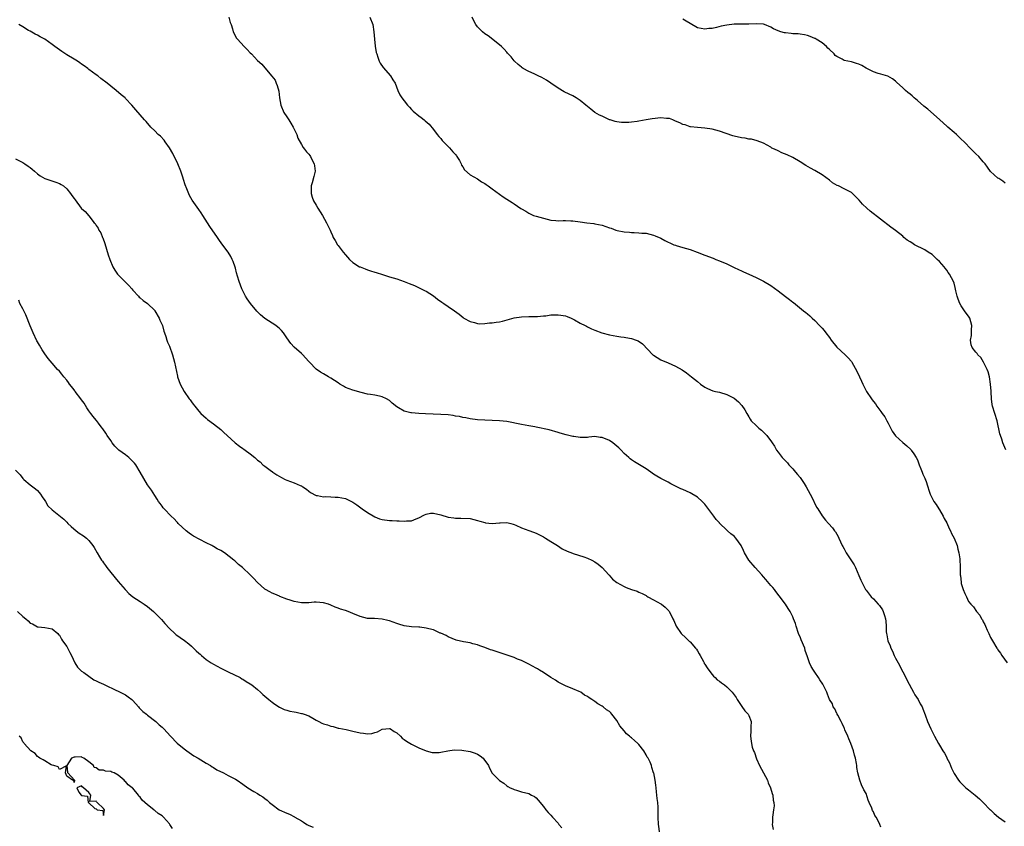
# Model space of a CAD drawing. Units: inches. Extents: x 2577000 to 2580000, y 1518000 to 1521000.
# Drawn here: x 2577832 to 2578101, y 1520636 to 1520856 of the extents above; entities that cross this region are included whole.
import ezdxf

# ---------------------------------------------------------------- set-up
doc = ezdxf.new("R2010")
doc.units = ezdxf.units.IN
doc.header["$MEASUREMENT"] = 0
doc.layers.add('LD25771518_10ft', color=53, linetype='Continuous')

msp = doc.modelspace()

# ---------------------------------------------------------------- linework, layer by layer
at = {"layer": 'LD25771518_10ft'}
for points, elevation in [([(2577889.24, 1520857), (2577889.6, 1520855.59), (2577889.82, 1520855), (2577890.16, 1520853.84), (2577890.37, 1520853), (2577891.32, 1520851.32), (2577891.52, 1520851), (2577893.37, 1520849), (2577894.21, 1520848.21), (2577895, 1520847.34), (2577895.37, 1520847), (2577897, 1520845.2), (2577898.19, 1520844.19), (2577899, 1520843.2), (2577899.11, 1520843.11), (2577900.41, 1520841.59), (2577900.96, 1520840.96), (2577901.83, 1520839.83), (2577902.14, 1520839), (2577902.41, 1520838.41), (2577902.81, 1520836.81), (2577903.02, 1520835), (2577903.35, 1520833), (2577904.19, 1520831), (2577905, 1520829.85), (2577905.52, 1520829), (2577906.11, 1520828.11), (2577906.75, 1520827), (2577907.72, 1520825), (2577908.04, 1520824.04), (2577909, 1520822.29), (2577909.48, 1520821.48), (2577909.88, 1520821), (2577910.34, 1520820.34), (2577911, 1520819.72), (2577911.32, 1520819.32), (2577911.51, 1520819), (2577911.96, 1520818.04), (2577912.49, 1520817), (2577912.53, 1520816.53), (2577912.71, 1520815), (2577912.42, 1520813.58), (2577911.9, 1520811.9), (2577911.66, 1520811), (2577911.68, 1520810.32), (2577911.63, 1520809), (2577911.93, 1520807.93), (2577912.3, 1520807), (2577913, 1520805.78), (2577913.47, 1520805), (2577914.72, 1520803), (2577915.86, 1520801), (2577916.81, 1520799), (2577917, 1520798.52), (2577917.47, 1520797.47), (2577917.69, 1520797), (2577918.16, 1520796.16), (2577918.84, 1520795), (2577919, 1520794.77), (2577920.41, 1520793), (2577921, 1520792.21), (2577921.61, 1520791.61), (2577922.11, 1520791), (2577923, 1520790.16), (2577924.88, 1520789), (2577925, 1520788.94), (2577926.39, 1520788.39), (2577927, 1520788.19), (2577927.85, 1520787.85), (2577929, 1520787.53), (2577929.38, 1520787.38), (2577931.15, 1520786.85), (2577933, 1520786.26), (2577935, 1520785.68), (2577937, 1520784.99), (2577938.43, 1520784.43), (2577939.84, 1520783.84), (2577942.55, 1520782.55), (2577943, 1520782.31), (2577945, 1520781.06), (2577946.15, 1520780.15), (2577947.32, 1520779.32), (2577947.81, 1520779), (2577949, 1520778.11), (2577950.76, 1520777), (2577952.05, 1520776.05), (2577953.13, 1520775.13), (2577953.34, 1520775), (2577955, 1520774.05), (2577956.19, 1520773.81), (2577957, 1520773.55), (2577957.47, 1520773.47), (2577959, 1520773.49), (2577960.32, 1520773.68), (2577961, 1520773.66), (2577962.11, 1520773.9), (2577963, 1520774.02), (2577963.82, 1520774.18), (2577967, 1520775.05), (2577969, 1520775.38), (2577971, 1520775.45), (2577971.42, 1520775.42), (2577973.43, 1520775.43), (2577975, 1520775.6), (2577975.65, 1520775.65), (2577977, 1520775.84), (2577977.87, 1520775.87), (2577979, 1520775.89), (2577979.8, 1520775.8), (2577981, 1520775.58), (2577981.45, 1520775.45), (2577982.6, 1520775), (2577983.45, 1520774.55), (2577985, 1520773.65), (2577986.35, 1520773), (2577986.75, 1520772.75), (2577987, 1520772.64), (2577988.08, 1520772.08), (2577989, 1520771.71), (2577990.96, 1520770.96), (2577993, 1520770.43), (2577995, 1520770.07), (2577996.12, 1520769.88), (2577997, 1520769.76), (2577998.52, 1520769.48), (2577999, 1520769.41), (2578000.27, 1520769), (2578000.84, 1520768.84), (2578002.02, 1520768.02), (2578004.86, 1520765), (2578005, 1520764.87), (2578007, 1520763.66), (2578009, 1520762.81), (2578011, 1520761.93), (2578012.88, 1520760.88), (2578014.05, 1520760.05), (2578015.38, 1520759), (2578017, 1520757.68), (2578017.87, 1520757), (2578019, 1520756.19), (2578019.77, 1520755.77), (2578021.2, 1520755.2), (2578021.97, 1520755), (2578023, 1520754.77), (2578025, 1520754.18), (2578027, 1520753.13), (2578028.19, 1520752.19), (2578029.15, 1520751.15), (2578029.96, 1520749.96), (2578030.46, 1520749), (2578031, 1520748.09), (2578031.41, 1520747.41), (2578031.7, 1520747), (2578033, 1520745.69), (2578033.75, 1520745), (2578034.46, 1520744.46), (2578035, 1520743.93), (2578035.49, 1520743.49), (2578035.92, 1520743), (2578037.23, 1520741.23), (2578037.37, 1520741), (2578038.04, 1520740.04), (2578038.61, 1520739), (2578039, 1520738.44), (2578040.15, 1520737), (2578040.57, 1520736.57), (2578041, 1520736.05), (2578041.54, 1520735.54), (2578041.95, 1520735), (2578043, 1520733.88), (2578043.74, 1520733), (2578044.35, 1520732.35), (2578045, 1520731.5), (2578045.23, 1520731.23), (2578046.11, 1520729.89), (2578046.72, 1520729), (2578047.8, 1520727), (2578048.58, 1520725.42), (2578048.77, 1520725), (2578048.83, 1520724.83), (2578049.49, 1520723.49), (2578049.82, 1520723), (2578051, 1520721.09), (2578051.93, 1520719.93), (2578052.73, 1520719), (2578053.85, 1520717.85), (2578054.41, 1520717), (2578054.71, 1520716.71), (2578055, 1520716.09), (2578055.43, 1520715.43), (2578055.6, 1520715), (2578056.02, 1520713.98), (2578056.53, 1520713), (2578056.71, 1520712.71), (2578057, 1520712.09), (2578057.4, 1520711.4), (2578057.6, 1520711), (2578059.75, 1520707.75), (2578060.15, 1520707), (2578061, 1520704.87), (2578061.59, 1520703.59), (2578061.84, 1520703), (2578062.26, 1520702.26), (2578062.88, 1520701), (2578063, 1520700.82), (2578064.44, 1520699), (2578065, 1520698.43), (2578066.34, 1520697), (2578066.65, 1520696.65), (2578067.49, 1520695.49), (2578067.72, 1520695), (2578068.03, 1520693.97), (2578068.36, 1520693), (2578068.41, 1520692.41), (2578068.5, 1520691), (2578068.54, 1520689.46), (2578068.59, 1520689), (2578068.69, 1520688.69), (2578068.97, 1520687), (2578069.63, 1520685.63), (2578069.79, 1520685), (2578070.23, 1520684.23), (2578070.7, 1520683), (2578071, 1520682.34), (2578071.75, 1520681), (2578073, 1520678.57), (2578073.84, 1520677), (2578074.21, 1520676.21), (2578075.97, 1520673), (2578076.32, 1520672.32), (2578077.21, 1520671), (2578077.81, 1520669.81), (2578078.32, 1520669), (2578078.49, 1520668.49), (2578079.18, 1520666.82), (2578079.78, 1520665), (2578080.65, 1520663), (2578081.67, 1520661), (2578082.74, 1520659), (2578083, 1520658.55), (2578083.96, 1520657), (2578084.37, 1520656.37), (2578085, 1520655.19), (2578085.08, 1520655.08), (2578085.74, 1520653.74), (2578086.33, 1520652.33), (2578087, 1520650.88), (2578088.23, 1520649), (2578088.56, 1520648.56), (2578089.55, 1520647.55), (2578090.19, 1520647), (2578091, 1520646.41), (2578092.78, 1520645), (2578093.96, 1520643.96), (2578094.96, 1520643), (2578096.86, 1520641), (2578096.92, 1520640.92), (2578097.93, 1520639.93), (2578099.12, 1520639), (2578101, 1520637.65)], 8650), ([(2577927.68, 1520857), (2577928.46, 1520855), (2577928.79, 1520853), (2577928.89, 1520851), (2577929.08, 1520849.08), (2577929.41, 1520847.41), (2577929.53, 1520847), (2577929.85, 1520846.15), (2577930.22, 1520845), (2577930.47, 1520844.47), (2577931.27, 1520843.27), (2577933.33, 1520841), (2577933.97, 1520839.97), (2577934.53, 1520839), (2577935.33, 1520837), (2577935.88, 1520835.88), (2577936.39, 1520835), (2577937, 1520834.18), (2577937.95, 1520833), (2577938.46, 1520832.46), (2577939, 1520831.86), (2577939.44, 1520831.44), (2577941, 1520830.13), (2577941.66, 1520829.66), (2577942.5, 1520829), (2577942.79, 1520828.79), (2577943.81, 1520827.81), (2577945, 1520826.43), (2577946.05, 1520825), (2577946.47, 1520824.47), (2577947, 1520823.91), (2577947.41, 1520823.41), (2577947.76, 1520823), (2577949.38, 1520821.38), (2577950.31, 1520820.31), (2577951, 1520819.56), (2577951.26, 1520819.26), (2577951.43, 1520819), (2577952.09, 1520817.91), (2577952.61, 1520817), (2577952.7, 1520816.7), (2577953, 1520816.24), (2577953.45, 1520815.45), (2577955, 1520814.05), (2577957, 1520812.91), (2577958.14, 1520812.14), (2577959, 1520811.65), (2577959.39, 1520811.39), (2577959.96, 1520811), (2577961, 1520810.23), (2577963, 1520808.77), (2577964.07, 1520808.07), (2577965, 1520807.41), (2577966.49, 1520806.49), (2577967, 1520806.11), (2577968.88, 1520804.88), (2577969, 1520804.78), (2577970.18, 1520804.18), (2577971, 1520803.6), (2577972.33, 1520803), (2577973, 1520802.78), (2577975, 1520802.23), (2577976.01, 1520801.99), (2577977, 1520801.73), (2577978.36, 1520801.64), (2577979, 1520801.55), (2577980.39, 1520801.61), (2577981, 1520801.58), (2577982.47, 1520801.53), (2577983, 1520801.49), (2577985, 1520801.25), (2577986.82, 1520801), (2577988.75, 1520800.75), (2577989, 1520800.73), (2577991, 1520800.3), (2577992, 1520800), (2577993, 1520799.62), (2577993.49, 1520799.49), (2577994.76, 1520799), (2577995.1, 1520798.9), (2577997, 1520798.55), (2577998.45, 1520798.45), (2577999, 1520798.36), (2577999.72, 1520798.28), (2578001, 1520798.26), (2578001.83, 1520798.17), (2578003, 1520798.1), (2578005, 1520797.63), (2578005.45, 1520797.45), (2578007, 1520796.75), (2578008.17, 1520796.17), (2578009, 1520795.7), (2578009.52, 1520795.52), (2578010.62, 1520795), (2578011, 1520794.85), (2578011.23, 1520794.76), (2578013, 1520794.28), (2578014.04, 1520793.96), (2578015, 1520793.7), (2578016.95, 1520792.95), (2578019, 1520792.12), (2578021.3, 1520791.3), (2578022.02, 1520791), (2578023, 1520790.63), (2578025, 1520789.74), (2578026.86, 1520788.86), (2578027, 1520788.78), (2578028.25, 1520788.25), (2578029, 1520787.85), (2578029.61, 1520787.61), (2578031, 1520786.94), (2578033, 1520786.04), (2578035, 1520785.08), (2578037, 1520783.92), (2578039, 1520782.42), (2578041, 1520780.87), (2578042.09, 1520780.09), (2578043, 1520779.36), (2578043.22, 1520779.22), (2578045.97, 1520777), (2578046.55, 1520776.55), (2578047, 1520776.16), (2578047.65, 1520775.65), (2578048.28, 1520775), (2578049, 1520774.32), (2578050.27, 1520773), (2578050.65, 1520772.65), (2578051, 1520772.22), (2578051.61, 1520771.61), (2578052.01, 1520771), (2578053, 1520769.69), (2578053.5, 1520769), (2578055, 1520767.1), (2578057.3, 1520765), (2578058.14, 1520764.14), (2578059, 1520763.14), (2578059.1, 1520763), (2578060.54, 1520760.54), (2578061.22, 1520759), (2578061.8, 1520757.8), (2578062.09, 1520757), (2578062.44, 1520756.44), (2578063.11, 1520755), (2578064.47, 1520753), (2578064.72, 1520752.72), (2578065, 1520752.25), (2578065.59, 1520751.59), (2578065.98, 1520751), (2578067, 1520749.55), (2578067.43, 1520749), (2578068.09, 1520748.09), (2578068.72, 1520747), (2578069, 1520746.39), (2578070.14, 1520744.14), (2578071, 1520742.9), (2578073, 1520741.05), (2578074.14, 1520740.14), (2578075.19, 1520739.19), (2578075.35, 1520739), (2578076.04, 1520737.96), (2578076.71, 1520737), (2578077, 1520736.4), (2578077.53, 1520735), (2578077.91, 1520733.91), (2578078.32, 1520733), (2578078.49, 1520732.49), (2578079, 1520731.38), (2578079.1, 1520731.1), (2578079.16, 1520731), (2578079.28, 1520730.72), (2578079.86, 1520729), (2578080.1, 1520728.1), (2578080.49, 1520727), (2578081.5, 1520725), (2578082.16, 1520724.16), (2578082.82, 1520723), (2578083, 1520722.76), (2578084.01, 1520721), (2578084.35, 1520720.35), (2578085, 1520719.19), (2578085.67, 1520717.67), (2578086.03, 1520717), (2578086.31, 1520716.31), (2578087.02, 1520715), (2578087.83, 1520713), (2578088.02, 1520712.02), (2578088.36, 1520711), (2578088.6, 1520709.4), (2578088.66, 1520707), (2578088.66, 1520705.34), (2578088.72, 1520705), (2578088.78, 1520704.78), (2578088.93, 1520703), (2578089, 1520702.66), (2578089.5, 1520701), (2578089.93, 1520699.93), (2578090.37, 1520699), (2578091, 1520697.79), (2578091.63, 1520697), (2578092.29, 1520696.29), (2578093.17, 1520695), (2578094.02, 1520694.02), (2578094.5, 1520693), (2578094.73, 1520692.73), (2578095, 1520692.16), (2578095.44, 1520691.44), (2578095.58, 1520691), (2578096.05, 1520689.95), (2578096.52, 1520689), (2578097, 1520687.94), (2578097.49, 1520687), (2578098.7, 1520685), (2578098.83, 1520684.83), (2578099, 1520684.58), (2578099.68, 1520683.68), (2578100.05, 1520683), (2578101.47, 1520681)], 8640), ([(2578101.1, 1520739.1), (2578100.34, 1520741), (2578100.03, 1520741.97), (2578099.64, 1520743), (2578099.49, 1520743.49), (2578098.76, 1520747), (2578097.49, 1520751), (2578097.4, 1520751.4), (2578097.19, 1520753), (2578097.15, 1520754.85), (2578097.11, 1520755.11), (2578097, 1520757), (2578096.7, 1520759), (2578096.34, 1520760.34), (2578096.09, 1520761), (2578095.02, 1520763.02), (2578094.28, 1520764.28), (2578093.53, 1520765), (2578093.34, 1520765.34), (2578093, 1520765.75), (2578091.91, 1520767), (2578091.68, 1520767.68), (2578091.48, 1520769), (2578091.78, 1520770.22), (2578091.8, 1520771), (2578091.79, 1520771.79), (2578091.87, 1520773), (2578091.28, 1520775), (2578091, 1520775.49), (2578090.31, 1520776.31), (2578089.9, 1520777), (2578089, 1520778.37), (2578088.63, 1520779), (2578088.11, 1520780.11), (2578087.84, 1520781), (2578087.53, 1520782.47), (2578087.3, 1520783.29), (2578087, 1520784.54), (2578086.86, 1520785), (2578085.8, 1520787), (2578085.45, 1520787.45), (2578085, 1520788.09), (2578084.58, 1520788.58), (2578084.29, 1520789), (2578083, 1520790.44), (2578082.44, 1520791), (2578081.7, 1520791.7), (2578081, 1520792.3), (2578079.99, 1520793), (2578079, 1520793.63), (2578076.22, 1520795), (2578075.47, 1520795.47), (2578075, 1520795.8), (2578074.25, 1520796.25), (2578073.31, 1520797), (2578073, 1520797.28), (2578071, 1520798.88), (2578069.78, 1520799.78), (2578064.17, 1520804.17), (2578063.2, 1520805), (2578062.07, 1520806.07), (2578061.11, 1520807.11), (2578061, 1520807.25), (2578060.14, 1520808.14), (2578059.27, 1520809), (2578059, 1520809.2), (2578057, 1520810.26), (2578055.52, 1520811), (2578055.15, 1520811.15), (2578053.9, 1520811.9), (2578053, 1520812.58), (2578051, 1520814.01), (2578049, 1520815.22), (2578047.85, 1520815.85), (2578046.6, 1520816.6), (2578045, 1520817.62), (2578043, 1520818.77), (2578041.48, 1520819.48), (2578040.08, 1520820.08), (2578039, 1520820.54), (2578038.02, 1520821), (2578037.35, 1520821.35), (2578037, 1520821.56), (2578035, 1520822.69), (2578033.33, 1520823.33), (2578031.73, 1520823.73), (2578031, 1520823.78), (2578030.01, 1520824.01), (2578029, 1520824.11), (2578027, 1520824.59), (2578026.68, 1520824.68), (2578023, 1520825.97), (2578021, 1520826.47), (2578019, 1520826.76), (2578017, 1520826.92), (2578015.16, 1520827.16), (2578015, 1520827.16), (2578013.66, 1520827.66), (2578013, 1520827.78), (2578012.21, 1520828.21), (2578011, 1520828.71), (2578010.34, 1520829), (2578009.37, 1520829.37), (2578009, 1520829.43), (2578008.56, 1520829.44), (2578007, 1520829.6), (2578004.69, 1520829.31), (2578002.99, 1520828.99), (2578001, 1520828.63), (2578000.57, 1520828.57), (2577999, 1520828.39), (2577998.35, 1520828.35), (2577997, 1520828.3), (2577996.35, 1520828.35), (2577995, 1520828.51), (2577994.6, 1520828.6), (2577993.24, 1520829), (2577993, 1520829.08), (2577991, 1520830.01), (2577990.31, 1520830.31), (2577989.07, 1520831.07), (2577987.9, 1520831.9), (2577986.61, 1520833), (2577985, 1520834.31), (2577983.9, 1520835), (2577983, 1520835.54), (2577982.01, 1520836.01), (2577980.67, 1520836.67), (2577979, 1520837.66), (2577977, 1520839.03), (2577975.86, 1520839.86), (2577974.54, 1520840.54), (2577973.54, 1520841), (2577973, 1520841.28), (2577972.45, 1520841.55), (2577971, 1520842.2), (2577969.49, 1520843), (2577969.19, 1520843.19), (2577969, 1520843.36), (2577968.08, 1520844.08), (2577967.13, 1520845), (2577967, 1520845.14), (2577966.18, 1520846.18), (2577965.23, 1520847.23), (2577965, 1520847.46), (2577964.33, 1520848.33), (2577963.55, 1520849), (2577963, 1520849.51), (2577959.91, 1520851.91), (2577959, 1520852.5), (2577958.41, 1520853), (2577957, 1520854.4), (2577956.59, 1520855), (2577956.01, 1520856.01), (2577955.59, 1520857)], 8630), ([(2578101, 1520811.75), (2578100.3, 1520812.3), (2578099.19, 1520813), (2578099, 1520813.14), (2578097, 1520814.98), (2578096.11, 1520816.11), (2578095.46, 1520817), (2578095, 1520817.58), (2578093.78, 1520819), (2578093, 1520819.8), (2578091.71, 1520821), (2578089.76, 1520823), (2578089, 1520823.76), (2578087.66, 1520825), (2578087, 1520825.59), (2578085.34, 1520827), (2578085, 1520827.31), (2578084.15, 1520828.15), (2578083, 1520829.1), (2578079.9, 1520831.9), (2578078.79, 1520832.79), (2578077, 1520834.32), (2578076.17, 1520835), (2578075.56, 1520835.56), (2578075, 1520836.03), (2578074.44, 1520836.44), (2578073.76, 1520837), (2578073, 1520837.75), (2578071.28, 1520839.28), (2578071, 1520839.6), (2578070.19, 1520840.19), (2578068.98, 1520840.98), (2578067, 1520841.52), (2578066.32, 1520841.68), (2578065, 1520842.09), (2578063, 1520843.14), (2578061.83, 1520843.83), (2578061, 1520844.25), (2578060.42, 1520844.42), (2578059, 1520844.88), (2578057, 1520845.25), (2578056.46, 1520845.54), (2578055, 1520846.27), (2578054.61, 1520846.61), (2578054.27, 1520847), (2578053, 1520848.18), (2578052.6, 1520848.6), (2578052.26, 1520849), (2578051, 1520849.99), (2578049.44, 1520851), (2578049.16, 1520851.16), (2578049, 1520851.24), (2578047.74, 1520851.74), (2578047, 1520852.01), (2578046.2, 1520852.2), (2578045, 1520852.41), (2578044.48, 1520852.48), (2578043, 1520852.52), (2578042.58, 1520852.58), (2578041, 1520852.71), (2578040.75, 1520852.75), (2578039.78, 1520853), (2578039, 1520853.26), (2578037.8, 1520853.8), (2578037, 1520854.33), (2578035.3, 1520855), (2578035, 1520855.1), (2578033.19, 1520855.19), (2578031, 1520855.11), (2578027, 1520855.09), (2578025, 1520854.87), (2578023.47, 1520854.53), (2578022.22, 1520854.22), (2578021, 1520853.95), (2578020.09, 1520853.91), (2578019, 1520853.72), (2578018.04, 1520853.96), (2578017, 1520854.12), (2578015, 1520855.28), (2578013.97, 1520855.97), (2578013, 1520856.47)], 8620), ([(2578067, 1520636.23), (2578066.79, 1520637), (2578066.63, 1520637.37), (2578065.73, 1520639), (2578065.41, 1520639.41), (2578065, 1520640.42), (2578064.8, 1520640.8), (2578064.56, 1520641.44), (2578063.89, 1520643), (2578063.63, 1520643.63), (2578063, 1520645.38), (2578062.43, 1520646.43), (2578061.77, 1520647.77), (2578061.33, 1520649), (2578060.81, 1520651), (2578060.51, 1520652.51), (2578060.49, 1520653), (2578060.43, 1520653.57), (2578060.14, 1520655), (2578059.85, 1520655.85), (2578059.6, 1520657), (2578058.83, 1520659), (2578058.27, 1520660.27), (2578058.01, 1520661), (2578057.26, 1520662.74), (2578057.11, 1520663.11), (2578057, 1520663.31), (2578056.49, 1520664.49), (2578056.25, 1520665), (2578055.27, 1520666.73), (2578055.14, 1520667), (2578055.1, 1520667.11), (2578055, 1520667.25), (2578054.47, 1520668.47), (2578054.06, 1520669), (2578053.83, 1520669.83), (2578053.02, 1520671), (2578052.53, 1520672.53), (2578052.28, 1520673), (2578051.35, 1520675), (2578051.2, 1520675.2), (2578050.42, 1520676.42), (2578050.07, 1520677), (2578049, 1520678.51), (2578048.68, 1520679), (2578048.04, 1520680.04), (2578047.6, 1520681), (2578047, 1520682.66), (2578046.43, 1520684.43), (2578046.28, 1520685), (2578045.34, 1520687.34), (2578045, 1520688.08), (2578044.72, 1520688.72), (2578044.61, 1520689), (2578043.93, 1520691), (2578043.73, 1520691.73), (2578043.26, 1520693), (2578043, 1520693.57), (2578042.28, 1520695), (2578041.81, 1520695.81), (2578041, 1520697.01), (2578039.33, 1520699.33), (2578038.44, 1520700.44), (2578038, 1520701), (2578037.55, 1520701.55), (2578037, 1520702.15), (2578035.71, 1520703.71), (2578035, 1520704.51), (2578034.61, 1520705), (2578032.79, 1520707), (2578031.05, 1520709), (2578029.88, 1520711), (2578029.62, 1520711.62), (2578028.97, 1520712.97), (2578027.53, 1520715), (2578027, 1520715.53), (2578026.17, 1520716.17), (2578025.2, 1520717), (2578025, 1520717.15), (2578023.07, 1520719.07), (2578023, 1520719.16), (2578022.09, 1520720.09), (2578021.48, 1520721), (2578019.54, 1520723.54), (2578019, 1520724.31), (2578018.34, 1520725), (2578017, 1520726.19), (2578015, 1520727.32), (2578013, 1520728.28), (2578012.49, 1520728.49), (2578009.79, 1520729.79), (2578009, 1520730.24), (2578007, 1520731.3), (2578005.95, 1520731.95), (2578005, 1520732.49), (2578004.33, 1520733), (2578003, 1520733.88), (2578001.23, 1520735), (2577999.82, 1520735.82), (2577999, 1520736.37), (2577998.64, 1520736.64), (2577998.29, 1520737), (2577997, 1520738.1), (2577996.24, 1520739), (2577995.61, 1520739.61), (2577995, 1520740.09), (2577993.97, 1520741), (2577993, 1520741.65), (2577991, 1520742.48), (2577990.48, 1520742.48), (2577989, 1520742.68), (2577987.43, 1520742.57), (2577987, 1520742.47), (2577985.53, 1520742.47), (2577985, 1520742.41), (2577983.32, 1520742.68), (2577983, 1520742.72), (2577981.17, 1520743.17), (2577979.62, 1520743.62), (2577979, 1520743.84), (2577976.54, 1520744.54), (2577973, 1520745.3), (2577972.65, 1520745.35), (2577971, 1520745.67), (2577969, 1520746), (2577965, 1520746.77), (2577963, 1520747), (2577961, 1520747.1), (2577959, 1520747.14), (2577957, 1520747.26), (2577955, 1520747.55), (2577953.81, 1520747.81), (2577953, 1520747.94), (2577952.13, 1520748.13), (2577951, 1520748.29), (2577950.4, 1520748.4), (2577949, 1520748.58), (2577947, 1520748.75), (2577942.86, 1520748.86), (2577941, 1520748.96), (2577939, 1520749.13), (2577938.81, 1520749.19), (2577937, 1520749.61), (2577935.46, 1520750.54), (2577935, 1520750.79), (2577933.78, 1520751.78), (2577933, 1520752.51), (2577932.19, 1520753), (2577931, 1520753.56), (2577930.27, 1520753.73), (2577929, 1520753.98), (2577927.85, 1520754.15), (2577927, 1520754.3), (2577925.31, 1520754.69), (2577923, 1520755.34), (2577921, 1520756.12), (2577920.44, 1520756.44), (2577919.52, 1520757), (2577919, 1520757.33), (2577918.01, 1520758.01), (2577917, 1520758.65), (2577916.37, 1520759), (2577915.5, 1520759.5), (2577915, 1520759.81), (2577914.21, 1520760.21), (2577913, 1520761.08), (2577911.16, 1520763), (2577911, 1520763.2), (2577910.12, 1520764.12), (2577909.37, 1520765), (2577909, 1520765.34), (2577907, 1520767.06), (2577906.07, 1520768.07), (2577905, 1520769.58), (2577904.11, 1520771), (2577903.58, 1520771.58), (2577903, 1520772.16), (2577902.56, 1520772.56), (2577902.02, 1520773), (2577901, 1520773.59), (2577899, 1520774.85), (2577897.84, 1520775.84), (2577896.85, 1520776.85), (2577895.07, 1520779), (2577894.24, 1520780.24), (2577893.7, 1520781), (2577892.71, 1520783), (2577891.99, 1520785), (2577891.59, 1520786.41), (2577891.31, 1520787.31), (2577891, 1520788.58), (2577890.91, 1520788.91), (2577890.4, 1520790.4), (2577890.15, 1520791), (2577889.74, 1520791.74), (2577888.99, 1520792.99), (2577887.27, 1520795.27), (2577886.46, 1520796.46), (2577886.07, 1520797), (2577883.99, 1520799.99), (2577883.37, 1520801), (2577882.08, 1520803), (2577881.64, 1520803.64), (2577881, 1520804.6), (2577879.18, 1520807.18), (2577878.45, 1520808.45), (2577877.76, 1520810.24), (2577877.32, 1520811.32), (2577876.79, 1520812.79), (2577876.61, 1520813.39), (2577876.08, 1520815), (2577875.3, 1520817), (2577873.9, 1520819.9), (2577873, 1520821.4), (2577871.84, 1520823), (2577871.53, 1520823.53), (2577870.55, 1520824.55), (2577869.92, 1520825), (2577869, 1520826), (2577867.91, 1520827), (2577867.53, 1520827.53), (2577867, 1520828.09), (2577866.62, 1520828.62), (2577866.24, 1520829), (2577865, 1520830.44), (2577863.79, 1520831.79), (2577862.76, 1520833), (2577861, 1520834.89), (2577860.9, 1520835), (2577859.85, 1520835.85), (2577858.47, 1520837), (2577857, 1520838.17), (2577855.99, 1520839), (2577854.31, 1520840.31), (2577853.45, 1520841), (2577853, 1520841.3), (2577851, 1520842.78), (2577850.72, 1520843), (2577849.71, 1520843.71), (2577849, 1520844.25), (2577848.54, 1520844.54), (2577847.89, 1520845), (2577847, 1520845.56), (2577845, 1520846.75), (2577843.67, 1520847.67), (2577843, 1520848.1), (2577841.73, 1520849), (2577841, 1520849.58), (2577839, 1520850.99), (2577837.7, 1520851.7), (2577837, 1520852.11), (2577836.39, 1520852.39), (2577835, 1520853.16), (2577834.59, 1520853.41), (2577833, 1520854.35), (2577831.95, 1520855)], 8660), ([(2577831, 1520818.42), (2577833, 1520817.37), (2577833.55, 1520817), (2577834.45, 1520816.45), (2577835, 1520816.02), (2577835.59, 1520815.59), (2577836.21, 1520815), (2577837, 1520814.29), (2577837.77, 1520813.77), (2577839, 1520813.01), (2577842.05, 1520812.05), (2577843, 1520811.7), (2577843.44, 1520811.44), (2577844.06, 1520811), (2577845, 1520810.2), (2577846.01, 1520809), (2577846.41, 1520808.41), (2577847, 1520807.61), (2577847.24, 1520807.24), (2577848.9, 1520805), (2577849, 1520804.9), (2577850.03, 1520804.03), (2577851, 1520802.86), (2577852.5, 1520801), (2577852.74, 1520800.74), (2577853, 1520800.27), (2577853.54, 1520799.54), (2577853.7, 1520799), (2577854.25, 1520798.25), (2577854.75, 1520797), (2577854.83, 1520796.83), (2577855.36, 1520795.36), (2577856.26, 1520792.26), (2577856.75, 1520791), (2577857.59, 1520789), (2577858.07, 1520788.07), (2577858.82, 1520787), (2577859, 1520786.8), (2577861.89, 1520783.89), (2577862.73, 1520783), (2577863, 1520782.64), (2577864.52, 1520781), (2577864.73, 1520780.73), (2577865, 1520780.51), (2577865.79, 1520779.79), (2577867, 1520778.97), (2577869, 1520777.07), (2577869.05, 1520777), (2577870.22, 1520775), (2577870.41, 1520774.41), (2577871.06, 1520773), (2577871.43, 1520771.43), (2577871.63, 1520771), (2577872, 1520770), (2577872.27, 1520769), (2577872.47, 1520768.47), (2577873, 1520767.3), (2577873.79, 1520765), (2577874.34, 1520763), (2577875.18, 1520759.18), (2577875.22, 1520759), (2577875.95, 1520757), (2577877.04, 1520755), (2577878.41, 1520753), (2577878.67, 1520752.67), (2577879, 1520752.15), (2577879.51, 1520751.51), (2577879.89, 1520751), (2577881, 1520749.64), (2577881.59, 1520749), (2577882.31, 1520748.31), (2577883, 1520747.71), (2577883.36, 1520747.36), (2577885, 1520746.16), (2577887, 1520744.62), (2577887.83, 1520743.83), (2577888.76, 1520743), (2577890.95, 1520740.95), (2577892.07, 1520740.07), (2577893, 1520739.42), (2577893.28, 1520739.28), (2577893.69, 1520739), (2577895, 1520737.96), (2577896.27, 1520737), (2577896.67, 1520736.67), (2577897, 1520736.29), (2577897.79, 1520735.79), (2577898.5, 1520735), (2577899, 1520734.6), (2577900.43, 1520733.57), (2577901.11, 1520733.11), (2577901.23, 1520733), (2577902.26, 1520732.26), (2577903.53, 1520731.53), (2577904.53, 1520731), (2577905, 1520730.8), (2577907, 1520730.11), (2577908.64, 1520729.36), (2577909, 1520729.23), (2577909.15, 1520729.15), (2577909.36, 1520729), (2577910.38, 1520728.38), (2577911, 1520727.84), (2577911.5, 1520727.5), (2577913, 1520726.63), (2577913.4, 1520726.6), (2577915, 1520726.25), (2577915.65, 1520726.35), (2577917, 1520726.27), (2577918.19, 1520726.19), (2577919, 1520726.21), (2577921, 1520725.78), (2577922.66, 1520725), (2577923, 1520724.8), (2577924.07, 1520724.07), (2577925.54, 1520723), (2577927, 1520722), (2577929, 1520720.81), (2577930.31, 1520720.31), (2577931, 1520720.1), (2577933, 1520719.81), (2577933.79, 1520719.79), (2577935, 1520719.69), (2577935.7, 1520719.7), (2577937, 1520719.61), (2577937.7, 1520719.7), (2577939, 1520719.75), (2577940.26, 1520720.26), (2577941, 1520720.52), (2577942.59, 1520721.41), (2577943, 1520721.56), (2577944.22, 1520721.78), (2577945, 1520721.84), (2577947, 1520721.39), (2577949, 1520720.76), (2577950.53, 1520720.53), (2577951, 1520720.43), (2577952.44, 1520720.44), (2577955, 1520720.33), (2577956.06, 1520720.06), (2577957, 1520719.86), (2577957.65, 1520719.65), (2577959, 1520719.27), (2577959.23, 1520719.23), (2577961.04, 1520719.04), (2577963, 1520719.23), (2577963.21, 1520719.21), (2577965, 1520719.26), (2577966.12, 1520719), (2577966.79, 1520718.79), (2577967, 1520718.74), (2577967.45, 1520718.55), (2577969, 1520717.83), (2577971, 1520717.09), (2577971.3, 1520717), (2577973, 1520716.34), (2577973.9, 1520715.9), (2577975, 1520715.34), (2577975.6, 1520715), (2577977, 1520714.1), (2577978.83, 1520713), (2577980.13, 1520712.13), (2577981.44, 1520711.44), (2577982.91, 1520710.91), (2577983.14, 1520710.86), (2577986.05, 1520709.95), (2577987, 1520709.58), (2577988.2, 1520709), (2577989, 1520708.58), (2577989.92, 1520707.92), (2577991.04, 1520707.04), (2577992.84, 1520705), (2577992.9, 1520704.9), (2577993.84, 1520703.84), (2577995, 1520702.89), (2577997, 1520701.79), (2577997.59, 1520701.59), (2577999, 1520700.98), (2578000.54, 1520700.54), (2578001, 1520700.3), (2578001.92, 1520699.92), (2578003, 1520699.34), (2578003.19, 1520699.19), (2578003.5, 1520699), (2578005, 1520698.24), (2578007, 1520697.12), (2578007.2, 1520697), (2578008.23, 1520696.23), (2578009.2, 1520695.2), (2578009.34, 1520695), (2578009.63, 1520694.37), (2578010.33, 1520693), (2578010.57, 1520692.57), (2578011.25, 1520691), (2578012.61, 1520689), (2578013.87, 1520687.87), (2578014.66, 1520687), (2578014.85, 1520686.85), (2578015, 1520686.71), (2578016.52, 1520685), (2578016.73, 1520684.73), (2578017, 1520684.26), (2578017.52, 1520683.52), (2578017.78, 1520683), (2578018.64, 1520681.36), (2578018.82, 1520681), (2578018.87, 1520680.87), (2578019, 1520680.64), (2578019.64, 1520679.64), (2578020.13, 1520679), (2578021, 1520677.82), (2578021.39, 1520677.39), (2578021.87, 1520677), (2578022.41, 1520676.41), (2578023, 1520676.05), (2578023.56, 1520675.56), (2578024.37, 1520675), (2578025, 1520674.51), (2578026.47, 1520673), (2578027, 1520672.34), (2578027.54, 1520671.54), (2578027.83, 1520671), (2578029.1, 1520669.1), (2578029.95, 1520667.95), (2578030.86, 1520667), (2578031, 1520666.7), (2578031.64, 1520665), (2578031.62, 1520663.62), (2578031.62, 1520662.38), (2578031.53, 1520661), (2578031.67, 1520659.67), (2578031.75, 1520659), (2578031.98, 1520658.02), (2578032.31, 1520657), (2578032.57, 1520656.57), (2578033.12, 1520654.88), (2578033.98, 1520653), (2578035.05, 1520651.05), (2578036.1, 1520649), (2578036.3, 1520648.3), (2578036.94, 1520647), (2578037.37, 1520645.37), (2578037.54, 1520645), (2578037.63, 1520643.63), (2578037.84, 1520643), (2578037.91, 1520642.09), (2578037.78, 1520641), (2578037.59, 1520639.59), (2578037.53, 1520639), (2578037.47, 1520637.47), (2578037.42, 1520637), (2578037.63, 1520635.63)], 8670), ([(2578006.66, 1520635), (2578006.48, 1520636.48), (2578006.4, 1520637), (2578006.28, 1520639), (2578006.27, 1520640.27), (2578006.3, 1520641), (2578006.3, 1520641.7), (2578006.2, 1520643), (2578006.05, 1520644.05), (2578005.88, 1520645.88), (2578005.72, 1520647), (2578005.68, 1520647.68), (2578005.52, 1520649), (2578005.11, 1520651), (2578005.07, 1520651.07), (2578004.54, 1520652.53), (2578004.45, 1520653), (2578004.08, 1520653.92), (2578003.57, 1520655), (2578003.34, 1520655.34), (2578003, 1520655.98), (2578002.4, 1520657), (2578001, 1520658.77), (2578000.78, 1520659), (2577999.83, 1520659.83), (2577999, 1520660.59), (2577998.76, 1520660.76), (2577998.53, 1520661), (2577997.7, 1520661.7), (2577997, 1520662.48), (2577995.88, 1520663.88), (2577995, 1520665.28), (2577993.68, 1520667), (2577993.37, 1520667.37), (2577993, 1520667.74), (2577992.25, 1520668.25), (2577991.33, 1520669), (2577991, 1520669.24), (2577989.81, 1520669.81), (2577989, 1520670.51), (2577988.25, 1520671), (2577987.46, 1520671.46), (2577987, 1520671.89), (2577986.23, 1520672.23), (2577985.21, 1520673), (2577984.79, 1520673.21), (2577983, 1520673.92), (2577981, 1520674.77), (2577979, 1520675.76), (2577978.26, 1520676.26), (2577977, 1520677.02), (2577975, 1520678.36), (2577973.94, 1520679), (2577973.37, 1520679.37), (2577973, 1520679.59), (2577971, 1520680.68), (2577970.31, 1520681), (2577969, 1520681.65), (2577967.93, 1520682.07), (2577967, 1520682.46), (2577962.08, 1520684.08), (2577961, 1520684.5), (2577960.61, 1520684.61), (2577959, 1520685.21), (2577957.66, 1520685.66), (2577957, 1520685.91), (2577955.76, 1520686.24), (2577955, 1520686.46), (2577953.23, 1520686.77), (2577951.22, 1520687.22), (2577949, 1520688.13), (2577948.45, 1520688.45), (2577947, 1520689.1), (2577946.86, 1520689.14), (2577945, 1520689.99), (2577943.73, 1520690.27), (2577943, 1520690.52), (2577941.27, 1520690.73), (2577941, 1520690.77), (2577939, 1520690.88), (2577937, 1520691.14), (2577935.6, 1520691.6), (2577935, 1520691.76), (2577933, 1520692.46), (2577932.53, 1520692.53), (2577931, 1520692.95), (2577928.92, 1520693.08), (2577927, 1520693.14), (2577925, 1520693.65), (2577923, 1520694.51), (2577921.75, 1520695), (2577921, 1520695.27), (2577919.64, 1520695.64), (2577919, 1520695.91), (2577918.19, 1520696.19), (2577917, 1520696.76), (2577916.38, 1520697), (2577915, 1520697.42), (2577913, 1520697.59), (2577912.43, 1520697.57), (2577911, 1520697.42), (2577910.58, 1520697.42), (2577909, 1520697.36), (2577907, 1520697.73), (2577905.91, 1520698.09), (2577905, 1520698.42), (2577903.14, 1520699.14), (2577903, 1520699.18), (2577901.72, 1520699.72), (2577901, 1520700.01), (2577900.35, 1520700.35), (2577899.22, 1520701), (2577899, 1520701.15), (2577896.95, 1520703), (2577896.02, 1520704.02), (2577895, 1520705.04), (2577892.91, 1520707), (2577891.86, 1520707.86), (2577891, 1520708.62), (2577890.79, 1520708.79), (2577890.57, 1520709), (2577888, 1520711), (2577887, 1520711.62), (2577886.06, 1520712.06), (2577885, 1520712.75), (2577884.83, 1520712.83), (2577884.56, 1520713), (2577883, 1520713.78), (2577879.56, 1520715.56), (2577879, 1520715.92), (2577878.35, 1520716.35), (2577877.55, 1520717), (2577875.42, 1520719), (2577875.24, 1520719.24), (2577875, 1520719.47), (2577874.26, 1520720.26), (2577873.46, 1520721), (2577871.57, 1520723), (2577871.32, 1520723.32), (2577871, 1520723.7), (2577870.45, 1520724.45), (2577870.05, 1520725), (2577869.66, 1520725.67), (2577869, 1520726.62), (2577868.07, 1520728.07), (2577867, 1520729.54), (2577865.01, 1520733), (2577863.81, 1520735), (2577863.47, 1520735.47), (2577862.48, 1520736.48), (2577861.88, 1520737), (2577861, 1520737.69), (2577859.21, 1520739), (2577858.08, 1520740.08), (2577857.41, 1520741), (2577857, 1520741.61), (2577856.01, 1520743), (2577855.67, 1520743.67), (2577854.83, 1520744.83), (2577854.68, 1520745), (2577853.67, 1520746.33), (2577853.1, 1520747.1), (2577853, 1520747.21), (2577852.2, 1520748.2), (2577851.59, 1520749), (2577851, 1520749.73), (2577850.5, 1520750.5), (2577849.76, 1520751.76), (2577849, 1520752.73), (2577848.81, 1520753), (2577847.3, 1520755), (2577847.19, 1520755.19), (2577847, 1520755.4), (2577846.32, 1520756.32), (2577845.76, 1520757), (2577845.48, 1520757.48), (2577845, 1520758.09), (2577844.2, 1520759), (2577843.69, 1520759.69), (2577843, 1520760.5), (2577842.5, 1520761), (2577841, 1520762.72), (2577839.96, 1520763.96), (2577839, 1520765.24), (2577838.3, 1520766.3), (2577837.57, 1520767.57), (2577837, 1520768.52), (2577836.84, 1520768.84), (2577835.83, 1520771), (2577835, 1520772.92), (2577833.84, 1520775.84), (2577833, 1520777.53), (2577832.22, 1520779), (2577831.88, 1520779.88)], 8680), ([(2577831, 1520733.53), (2577832.24, 1520732.24), (2577833, 1520731.26), (2577833.28, 1520731), (2577835, 1520729.51), (2577836.45, 1520728.45), (2577837, 1520727.96), (2577837.47, 1520727.47), (2577837.82, 1520727), (2577838.27, 1520726.27), (2577839, 1520725.25), (2577839.16, 1520725), (2577839.84, 1520723.84), (2577841, 1520722.72), (2577844.16, 1520720.16), (2577845, 1520719.37), (2577845.32, 1520719), (2577846.19, 1520718.19), (2577847.52, 1520717), (2577848.38, 1520716.38), (2577849.6, 1520715.6), (2577850.34, 1520715), (2577851, 1520714.38), (2577852.09, 1520713), (2577852.46, 1520712.46), (2577853.24, 1520711), (2577853.94, 1520709.94), (2577854.51, 1520709), (2577854.71, 1520708.71), (2577855, 1520708.28), (2577855.55, 1520707.55), (2577855.95, 1520707), (2577857, 1520705.61), (2577859, 1520703.21), (2577860.89, 1520701), (2577861, 1520700.88), (2577861.95, 1520699.95), (2577863.02, 1520699.02), (2577865, 1520697.7), (2577866.09, 1520697), (2577867, 1520696.36), (2577868.69, 1520695), (2577869.81, 1520693.81), (2577870.65, 1520693), (2577870.8, 1520692.8), (2577871.71, 1520691.71), (2577873, 1520690.39), (2577874.48, 1520689), (2577874.77, 1520688.77), (2577875, 1520688.61), (2577875.92, 1520687.92), (2577877.12, 1520687.12), (2577878.25, 1520686.25), (2577879, 1520685.58), (2577879.59, 1520685), (2577880.33, 1520684.33), (2577881, 1520683.68), (2577881.36, 1520683.36), (2577881.72, 1520683), (2577883, 1520681.97), (2577884.41, 1520681), (2577885, 1520680.63), (2577887, 1520679.59), (2577887.41, 1520679.41), (2577889, 1520678.6), (2577892.26, 1520677), (2577892.71, 1520676.71), (2577893, 1520676.57), (2577893.95, 1520675.95), (2577895, 1520675.33), (2577895.46, 1520675), (2577897, 1520673.74), (2577897.84, 1520673), (2577898.43, 1520672.43), (2577900.08, 1520671), (2577901, 1520670.27), (2577901.73, 1520669.73), (2577903, 1520668.93), (2577904.32, 1520668.32), (2577905, 1520668.09), (2577905.85, 1520667.85), (2577907, 1520667.63), (2577907.56, 1520667.56), (2577909, 1520667.25), (2577909.22, 1520667.22), (2577909.75, 1520667), (2577911, 1520666.56), (2577912.1, 1520665.9), (2577913, 1520665.42), (2577913.75, 1520665), (2577914.6, 1520664.6), (2577915, 1520664.37), (2577916.09, 1520664.09), (2577917, 1520663.73), (2577917.65, 1520663.65), (2577919, 1520663.26), (2577919.23, 1520663.23), (2577920.22, 1520663), (2577921.18, 1520662.82), (2577923, 1520662.44), (2577925, 1520661.96), (2577925.9, 1520661.9), (2577927, 1520661.67), (2577928.23, 1520661.77), (2577929, 1520662.03), (2577929.75, 1520662.25), (2577931, 1520662.99), (2577933, 1520663.11), (2577933.09, 1520663.09), (2577933.31, 1520663), (2577934.3, 1520662.3), (2577935, 1520661.91), (2577936.02, 1520661), (2577936.48, 1520660.48), (2577937, 1520660.16), (2577937.68, 1520659.68), (2577939, 1520658.89), (2577941, 1520657.9), (2577943, 1520657.01), (2577944.62, 1520656.62), (2577945, 1520656.6), (2577946.61, 1520656.61), (2577947, 1520656.65), (2577948.97, 1520657.03), (2577950.68, 1520657.32), (2577952.75, 1520657.25), (2577955, 1520656.84), (2577956.37, 1520656.37), (2577957, 1520656.09), (2577957.71, 1520655.71), (2577958.57, 1520655), (2577958.77, 1520654.77), (2577960.02, 1520653), (2577960.3, 1520652.3), (2577961, 1520650.99), (2577963, 1520648.93), (2577964.2, 1520648.2), (2577965, 1520647.54), (2577965.33, 1520647.33), (2577965.91, 1520647), (2577966.64, 1520646.64), (2577967, 1520646.5), (2577967.68, 1520646.32), (2577969, 1520645.9), (2577971, 1520645.37), (2577971.78, 1520645), (2577972.57, 1520644.57), (2577973, 1520644.2), (2577973.6, 1520643.6), (2577975, 1520641.83), (2577975.69, 1520641), (2577976.27, 1520640.27), (2577977, 1520639.55), (2577977.47, 1520639), (2577979, 1520637.33), (2577979.24, 1520637), (2577980.01, 1520636.01)], 8690), ([(2577831.59, 1520695), (2577833, 1520693.62), (2577833.83, 1520693), (2577834.48, 1520692.48), (2577835, 1520691.88), (2577835.63, 1520691.63), (2577837, 1520690.87), (2577837.17, 1520690.83), (2577839, 1520690.68), (2577841, 1520690.33), (2577842.55, 1520689), (2577842.76, 1520688.76), (2577843, 1520688.59), (2577843.52, 1520687.52), (2577843.87, 1520687), (2577845, 1520685.5), (2577845.82, 1520683.82), (2577846.25, 1520683), (2577847.22, 1520681), (2577847.88, 1520679.88), (2577848.77, 1520679), (2577849, 1520678.8), (2577849.62, 1520678.38), (2577851, 1520677.38), (2577852.41, 1520676.41), (2577853, 1520676.16), (2577853.72, 1520675.72), (2577855, 1520675.18), (2577855.36, 1520675), (2577858.38, 1520673.62), (2577859, 1520673.32), (2577861, 1520672.26), (2577861.76, 1520671.76), (2577862.75, 1520671), (2577863, 1520670.74), (2577864.6, 1520669), (2577864.75, 1520668.75), (2577865, 1520668.51), (2577865.74, 1520667.74), (2577866.71, 1520667), (2577867, 1520666.75), (2577869.31, 1520665), (2577870.17, 1520664.17), (2577871, 1520663.48), (2577871.51, 1520663), (2577873.33, 1520661), (2577875.12, 1520659.11), (2577877, 1520657.56), (2577877.73, 1520657), (2577879, 1520656.14), (2577879.66, 1520655.66), (2577880.82, 1520655), (2577883, 1520653.66), (2577884.17, 1520653), (2577884.66, 1520652.66), (2577885, 1520652.49), (2577885.9, 1520651.9), (2577887.76, 1520651), (2577889, 1520650.35), (2577889.9, 1520649.9), (2577891, 1520649.28), (2577891.47, 1520649), (2577893, 1520647.91), (2577894.38, 1520647), (2577896.01, 1520645.99), (2577897, 1520645.44), (2577897.69, 1520645), (2577898.51, 1520644.51), (2577899, 1520644.05), (2577899.62, 1520643.62), (2577900.29, 1520643), (2577901, 1520642.43), (2577902.95, 1520641), (2577905, 1520640.08), (2577905.78, 1520639.78), (2577907.09, 1520639.09), (2577907.21, 1520639), (2577909, 1520637.95), (2577909.58, 1520637.58), (2577910.43, 1520637), (2577911, 1520636.67), (2577912.2, 1520636.2)], 8700), ([(2577873.83, 1520635.83), (2577873.14, 1520637), (2577873, 1520637.18), (2577871.35, 1520639), (2577871, 1520639.31), (2577869.95, 1520639.95), (2577869, 1520640.81), (2577868.86, 1520640.86), (2577868.76, 1520641), (2577867, 1520642.3), (2577866.25, 1520643), (2577865.55, 1520643.55), (2577865, 1520644.42), (2577864.65, 1520644.65), (2577864.53, 1520645), (2577863, 1520646.85), (2577862.91, 1520646.91), (2577862.87, 1520647), (2577861.75, 1520647.75), (2577861, 1520648.71), (2577860.79, 1520648.79), (2577860.67, 1520649), (2577859, 1520650.4), (2577857.92, 1520651), (2577857.26, 1520651.26), (2577857, 1520651.38), (2577855.53, 1520651.53), (2577855, 1520651.73), (2577853.8, 1520651.8), (2577853, 1520652.45), (2577852.48, 1520652.48), (2577852.29, 1520653), (2577851, 1520654.02), (2577849.68, 1520655), (2577849.2, 1520655.2), (2577849, 1520655.4), (2577847.27, 1520655.27), (2577847, 1520655.34), (2577846.32, 1520655), (2577845.04, 1520653), (2577845.18, 1520651.18), (2577845.29, 1520651), (2577847.13, 1520649), (2577847, 1520648.42), (2577846.95, 1520648.95), (2577846.56, 1520649), (2577845, 1520650.18), (2577844.65, 1520651), (2577844.91, 1520652.91), (2577843, 1520651.98), (2577842.69, 1520652.69), (2577841.45, 1520653), (2577841, 1520653.14), (2577840.75, 1520653.25), (2577839, 1520654.27), (2577838.59, 1520654.59), (2577837.67, 1520655), (2577837.31, 1520655.31), (2577837, 1520655.53), (2577836.33, 1520656.33), (2577835.2, 1520657), (2577833.37, 1520659), (2577833.25, 1520659.24), (2577833, 1520659.45), (2577832.57, 1520660.57), (2577832, 1520661)], 8710)]:
    msp.add_lwpolyline(points, dxfattribs=dict(at, elevation=elevation))
at = {"layer": 'LD25771518_10ft', "elevation": 8710}
msp.add_lwpolyline([(2577852.66, 1520641.34), (2577853, 1520641.25), (2577853.26, 1520641), (2577854.82, 1520640.82), (2577855, 1520639.38), (2577855.31, 1520641), (2577855, 1520641.3), (2577853.31, 1520643), (2577853.11, 1520643.11), (2577853, 1520643.32), (2577851.24, 1520643.24), (2577851.53, 1520645), (2577851, 1520645.65), (2577849.55, 1520647), (2577849.22, 1520647.22), (2577849, 1520647.46), (2577847.72, 1520647), (2577848.25, 1520645.75), (2577848.93, 1520645), (2577848.97, 1520644.97), (2577849, 1520644.91), (2577850.69, 1520644.69), (2577850.87, 1520643), (2577851, 1520642.85)], close=True, dxfattribs=at)

doc.saveas('drawing.dxf')
